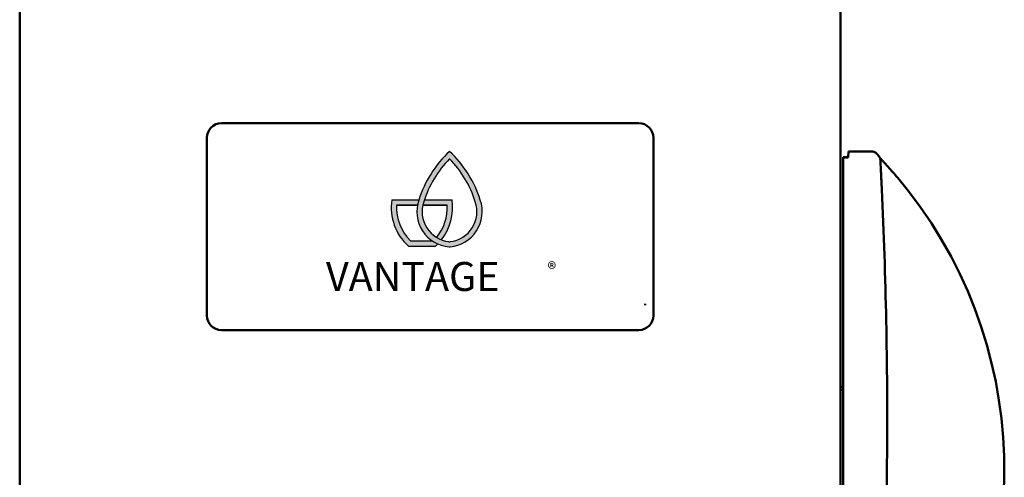
# Model space of a CAD drawing. Units: millimetres. Extents: x -2815 to 7458, y -10783 to 1479.
# Drawn here: x -677 to -610, y 448 to 479 of the extents above; entities that cross this region are included whole.
import ezdxf

# ---------------------------------------------------------------- set-up
doc = ezdxf.new("R2010")
doc.units = ezdxf.units.MM
doc.header["$LTSCALE"] = 20
doc.layers.add('Visible (ANSI)', color=7, linetype='Continuous', lineweight=50)
doc.styles.get("Standard").update_dxf_attribs({"font": 'isocpeur.ttf'})

# ---------------------------------------------------------------- blocks, each defined once
blk = doc.blocks.new('logo')
h = blk.add_hatch(color=256)
h.dxf.hatch_style = 1
h.paths.add_polyline_path([(3245.2, 2257.9, 0.129449), (3128.5, 2073, 0.488671), (3243.7, 1895.5, 0.044082), (3247.2, 1895.5, 0.487433), (3361.9, 2073, 0.129449)])
h.paths.add_polyline_path([(3245.2, 2230, -0.117795), (3342.9, 2066.7, -0.479981), (3247.5, 1915.1, -0.057056), (3243, 1915.1, -0.47998), (3147.5, 2066.7, -0.117789)], flags=16)
h = blk.add_hatch(color=256)
h.dxf.hatch_style = 1
h.paths.add_polyline_path([(3192.2, 1898.4, 0.015082), (3200.7, 1906.6, -0.045296), (3179.5, 1918.4), (3097.1, 1918.4, -0.215554), (3044.6, 2053.6), (3123.4, 2053.6, -0.037376), (3128.5, 2073, -0.000395), (3128.8, 2073.6), (3026.6, 2073.6, 0.252378), (3089.2, 1898.4)])
h = blk.add_hatch(color=256)
h.dxf.hatch_style = 1
h.paths.add_polyline_path([(3196.1, 1931.3, 0.044757), (3214.5, 1922.2, 0.208541), (3254.8, 2073.6), (3149.8, 2073.6, 0.004437), (3147.5, 2066.7, 0.029635), (3143.9, 2053.6), (3236.3, 2053.6), (3236.8, 2053.6, -0.189682)])
for p, q in [((3026.6, 2073.6), (3128.8, 2073.6)), ((3149.8, 2073.6), (3254.8, 2073.6)), ((3123.4, 2053.6), (3044.6, 2053.6)), ((3045, 2053.6), (3123.4, 2053.6)), ((3143.9, 2053.6), (3236.8, 2053.6)), ((3236.3, 2053.6), (3143.9, 2053.6)), ((3097.1, 1918.4), (3179.5, 1918.4)), ((3089.2, 1898.4), (3192.2, 1898.4))]:
    blk.add_line(p, q)
for centre, radius, start, end in [((3538.1, 1943.9), 429.4, 132.9969, 162.5004), ((2952.4, 1943.9), 429.4, 17.4996, 47.0031), ((3538.1, 1943.9), 409.4, 135.6658, 162.5373), ((2952.4, 1943.9), 409.4, 17.4624, 44.3352), ((3220.4, 2044.1), 196.1, 171.334, 227.9915), ((3255.3, 2029.1), 134.1, 160.8878, 265.0616), ((3256, 2029.2), 114.8, 160.9086, 263.469), ((3060.9, 2044.1), 196.1, 321.5472, 8.666), ((3235.2, 2029.1), 134.1, 275.1578, 19.1023), ((3234.5, 2029.2), 114.8, 276.531, 19.0914), ((3220.4, 2044.1), 176.1, 176.893, 225.5498), ((3060.9, 2044.1), 176.1, 320.1456, 3.107), ((3060.9, 2044.1), 196.1, 312.0085, 315.4647), ((3245.2, 1935), 20, 263.469, 276.531), ((3245.4, 1915.4), 20, 265.0616, 275.1578)]:
    blk.add_arc(centre, radius, start, end)
blk = doc.blocks.new('Mobilane_LivePanel_2.0_Centre_Water_Connection_Left_SV')
at = {"layer": 'Visible (ANSI)'}
for p, q in [((-28.026, 443), (-28.026, 484)), ((28.026, 443), (28.026, 484)), ((-14.242, 476.926), (14.258, 476.926)), ((-15.242, 463.78), (-15.242, 475.926)), ((15.258, 475.926), (15.258, 463.78)), ((28.576, 475), (28.569, 474.59)), ((28.576, 475), (30.253, 475)), ((28.226, 474.6), (28.226, 474.59)), ((28.569, 474.6), (28.226, 474.6)), ((28.226, 474.59), (28.569, 474.59)), ((28.226, 474.59), (28.226, 474.087)), ((28.226, 474.087), (28.226, 472.45)), ((28.226, 472.45), (28.226, 433.037)), ((14.7, 464.489), (14.7, 464.589)), ((14.258, 462.78), (-14.242, 462.78)), ((28.026, 458.9), (28.226, 458.9)), ((28.226, 458.704), (28.026, 458.704))]:
    blk.add_line(p, q, dxfattribs=at)
for centre, radius, start, end in [((-14.242, 475.926), 1, 90, 180), ((14.258, 475.926), 1, 0, 90), ((8.268, 453.247), 30.957, 320.75466, 37.94138), ((-14.242, 463.78), 1, 180, 270), ((14.258, 463.78), 1, 270, 0)]:
    blk.add_arc(centre, radius, start, end, dxfattribs=at)
for points in [[(30.752, 474.527), (30.752, 474.527), (30.482, 475), (30.253, 475)], [(30.75, 474.528), (30.749, 474.529), (30.753, 474.499), (30.755, 474.46)], [(30.755, 474.46), (30.756, 474.446), (30.757, 474.431), (30.758, 474.414)], [(30.758, 474.414), (30.765, 474.277), (30.779, 474.015), (30.798, 473.633)]]:
    blk.add_open_spline(points, degree=3, dxfattribs=at)
for points, knots in [([(30.75, 474.528), (30.787, 474.49), (30.826, 474.448), (30.909, 474.359), (30.953, 474.312), (30.998, 474.264), (31.043, 474.215), (31.09, 474.164), (31.185, 474.059), (31.234, 474.006), (31.284, 473.95)], [0, 0, 0, 0, 0.0243239, 0.0243239, 0.04864781, 0.04864781, 0.04864781, 0.07297171, 0.07297171, 0.09729561, 0.09729561, 0.09729561, 0.09729561]), ([(30.798, 473.633), (30.8, 473.605), (30.802, 473.568), (30.808, 473.451), (30.812, 473.357), (30.825, 473.101), (30.834, 472.928), (30.848, 472.631), (30.853, 472.518), (30.859, 472.404)], [0, 0, 0, 0, 0.0291716, 0.0291716, 0.0758463, 0.0758463, 0.1365233, 0.1365233, 0.1712462, 0.1712462, 0.1712462, 0.1712462]), ([(31.284, 473.95), (31.495, 473.715), (31.719, 473.458), (32.192, 472.898), (32.44, 472.592), (32.682, 472.281)], [0, 0, 0, 0, 0.1034742, 0.1034742, 0.2177482, 0.2177482, 0.2177482, 0.2177482]), ([(30.859, 472.404), (31.139, 466.436), (31.261, 460.383), (31.165, 447.096), (30.871, 439.874), (30.366, 432.869)], [0, 0, 0, 0, 1.807584, 1.807584, 3.983533, 3.983533, 3.983533, 3.983533])]:
    blk.add_open_spline(points, degree=3, knots=knots, dxfattribs=at)
at = {"xscale": 0.018, "yscale": 0.018, "zscale": 0.018}
blk.add_blockref('logo', (-57.082, 434.355), dxfattribs=at)
at = {"attachment_point": 1}
for s, width, insert, char_height in [('{\\fArial Black|b0|i0|c0|p34;VANTAGE}', 901.88701, (-7.109, 467.438), 1.98), ('{\\fArial Black|b0|i0|c0|p34;®}', 174.76741, (8.032, 467.421), 0.9)]:
    blk.add_mtext_dynamic_manual_height_columns(s, width=width, gutter_width=12.5, heights=[0], dxfattribs=dict(at, insert=insert, char_height=char_height))
blk = doc.blocks.new('Mobilane_LivePanel_2.0_Top_Water_Connection_Left_SV')
at = {"layer": 'Visible (ANSI)'}
for p, q in [((-28.026, 0), (-28.026, 51)), ((28.026, 0), (28.026, 51))]:
    blk.add_line(p, q, dxfattribs=at)

msp = doc.modelspace()

# ---------------------------------------------------------------- block references
for name, p in [('Mobilane_LivePanel_2.0_Top_Water_Connection_Left_SV', (-649, 479)), ('Mobilane_LivePanel_2.0_Centre_Water_Connection_Left_SV', (-649, -5))]:
    msp.add_blockref(name, p)

doc.saveas('drawing.dxf')
